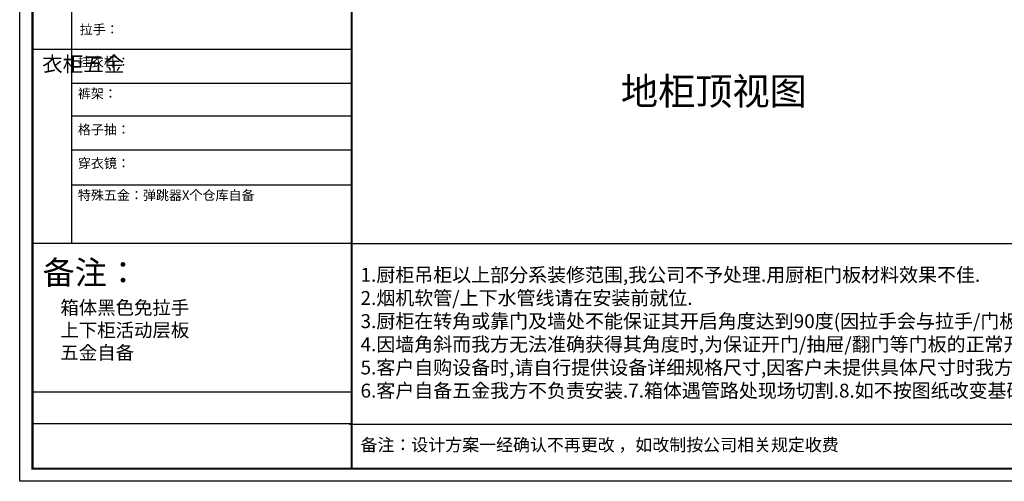
# Model space of a CAD drawing. Units: millimetres. Extents: x 217287 to 273406, y -39649 to -30748.
# Drawn here: x 217287 to 224510, y -39649 to -36260 of the extents above; entities that cross this region are included whole.
import ezdxf

# ---------------------------------------------------------------- set-up
doc = ezdxf.new("R2010")
doc.units = ezdxf.units.MM
doc.header["$LTSCALE"] = 5
doc.layers.add('0.25柜', color=7, linetype='Continuous', lineweight=25)
doc.layers.add('_TCH_MASK', color=7, linetype='Continuous')
doc.styles.get("Standard").update_dxf_attribs({"font": 'txt.shx'})
doc.styles.add('标准', font='txt')

msp = doc.modelspace()

# ---------------------------------------------------------------- linework, layer by layer
at = {"color": 0, "linetype": 'ByBlock', "lineweight": -3}
for p, q in [((217666.6, -35505.2), (217666.6, -37904.2)), ((219721.8, -36479.9), (217380.7, -36479.9)), ((219721.8, -36728.1), (217666.6, -36728.1)), ((219721.8, -36968.5), (217666.6, -36968.5)), ((219721.8, -37218.6), (217666.6, -37218.6)), ((219721.8, -37475.4), (217666.6, -37475.4)), ((219721.8, -37904.2), (217380.7, -37904.2)), ((219721.8, -37904.2), (230195.2, -37904.2)), ((219721.8, -38993.9), (217380.7, -38993.9)), ((219721.8, -39227.1), (217380.7, -39227.1)), ((219705.4, -39228), (230178.9, -39228))]:
    msp.add_line(p, q, dxfattribs=at)
msp.add_lwpolyline([(230288.6, -39648.7), (217287.1, -39648.7), (217287.1, -30748.3), (230288.6, -30748.3)], close=True, dxfattribs=at)
msp.add_lwpolyline([(230288.6, -39648.7), (217287.1, -39648.7), (217287.1, -30748.3), (230288.6, -30748.3)], close=True, dxfattribs=at)
at = {"color": 30, "linetype": 'ByBlock', "lineweight": -3}
msp.add_lwpolyline([(230288.6, -39648.7), (217287.1, -39648.7), (217287.1, -30748.3), (230288.6, -30748.3)], close=True, dxfattribs=at)
at = {"color": 0, "linetype": 'ByBlock', "lineweight": -3, "const_width": 15.5}
msp.add_lwpolyline([(230195.2, -39555.2), (217380.7, -39555.2), (217380.7, -30949.7), (230195.2, -30949.7)], close=True, dxfattribs=at)
msp.add_lwpolyline([(230195.2, -39555.2), (217380.7, -39555.2), (217380.7, -30949.7), (230195.2, -30949.7)], close=True, dxfattribs=at)
msp.add_lwpolyline([(230195.2, -39555.2), (217380.7, -39555.2), (217380.7, -30949.7), (230195.2, -30949.7)], close=True, dxfattribs=at)
msp.add_lwpolyline([(219721.8, -30949.7), (219721.8, -39555.2)], dxfattribs=at)

# ---------------------------------------------------------------- texts
at = {"color": 0, "linetype": 'ByBlock', "lineweight": -3, "attachment_point": 1}
for s, insert, char_height, width in [('{\\fSimSun|b0|i0|c134|p54;拉手：}', (217727.6, -36296.9), 70, 1208.407), ('{\\fSimSun|b0|i0|c134|p54;^I衣柜五金}', (217451.8, -36530.6), 110.526, 75.551), ('{\\fSimSun|b0|i0|c134|p54;挂衣杆：  }', (217713.8, -36533.9), 70, 1208.407), ('{\\fSimSun|b0|i0|c134|p54;裤架：       }', (217713.8, -36767.7), 70, 1208.407), ('{\\fSimSun|b0|i0|c134|p54;格子抽：     }', (217713.8, -37031.8), 70, 1208.407), ('{\\fSimSun|b0|i0|c134|p54;穿衣镜：     }', (217713.8, -37279.3), 70, 1208.407), ('{\\fSimSun|b0|i0|c134|p54;特殊五金：弹跳器X个仓库自备     }', (217713.8, -37513.7), 70, 1360.78), ('{\\fSimSun|b0|i0|c134|p54;\\H2.467x;备注：   \\H0.4053x;  }', (217455.6, -38029.8), 70, 1916.477), ('{\\fSimSun|b0|i0|c134|p54;备注：设计方案一经确认不再更改 ，如改制按公司相关规定收费}', (219787.3, -39335.3), 91.109, 4678.706)]:
    msp.add_mtext(s, dxfattribs=dict(at, insert=insert, char_height=char_height, width=width))
at = {"color": 2, "insert": (221697.3, -36685.3), "char_height": 200, "attachment_point": 1}
msp.add_mtext_dynamic_manual_height_columns('{\\fSimSun|b0|i0|c134|p2;地柜顶视图}', width=1576.038, gutter_width=12.5, heights=[390], dxfattribs=at)
at = {"layer": '0.25柜', "insert": (219787.3, -38557.9), "char_height": 102, "width": 10855.236, "attachment_point": 4, "style": '标准'}
msp.add_mtext('1.{\\fSimSun|b0|i0|c134|p2;厨柜吊柜以上部分系装修范围},{\\fSimSun|b0|i0|c134|p2;我公司不予处理}.{\\fSimSun|b0|i0|c134|p2;用厨柜门板材料效果不佳}.\\P2.{\\fSimSun|b0|i0|c134|p2;烟机软管}/{\\fSimSun|b0|i0|c134|p2;上下水管线请在安装前就位}.\\P3.{\\fSimSun|b0|i0|c134|p2;厨柜在转角或靠门及墙处不能保证其开启角度达到}90{\\fSimSun|b0|i0|c134|p2;度}({\\fSimSun|b0|i0|c134|p2;因拉手会与拉手}/{\\fSimSun|b0|i0|c134|p2;门板}/{\\fSimSun|b0|i0|c134|p2;墙面}/{\\fSimSun|b0|i0|c134|p2;拉门}/{\\fSimSun|b0|i0|c134|p2;门口等障碍物碰撞}),{\\fSimSun|b0|i0|c134|p2;请确定门板开启方向或门板形式}.\\P4.{\\fSimSun|b0|i0|c134|p2;因墙角斜而我方无法准确获得其角度时},{\\fSimSun|b0|i0|c134|p2;为保证开门}/{\\fSimSun|b0|i0|c134|p2;抽屉}/{\\fSimSun|b0|i0|c134|p2;翻门等门板的正常开启需适当缩短厨柜长度或现场切割转角装饰板或烟机顶板}.\\P5.{\\fSimSun|b0|i0|c134|p2;客户自购设备时},{\\fSimSun|b0|i0|c134|p2;请自行提供设备详细规格尺寸},{\\fSimSun|b0|i0|c134|p2;因客户未提供具体尺寸时我方均以常规尺寸加工生产厨柜},{\\fSimSun|b0|i0|c134|p2;其后果我方不予负责}.\\P6.{\\fSimSun|b0|i0|c134|p2;客户自备五金我方不负责安装}.7.{\\fSimSun|b0|i0|c134|p2;箱体遇管路处现场切割}.8.{\\fSimSun|b0|i0|c134|p2;如不按图纸改变基础设施一切客户负责}.', dxfattribs=at)
at = {"layer": '_TCH_MASK', "ltscale": 10, "insert": (217585.5, -38324.3), "char_height": 99, "attachment_point": 1}
msp.add_mtext_dynamic_manual_height_columns('{\\fSimSun|b0|i0|c134|p54;\\C0;箱体黑色免拉手\\P\\fSimSun|b0|i0|c134|p2;\\C256;上下柜活动层板\\P五金自备}', width=2555.034, gutter_width=12.5, heights=[0], dxfattribs=at)

doc.saveas('drawing.dxf')
